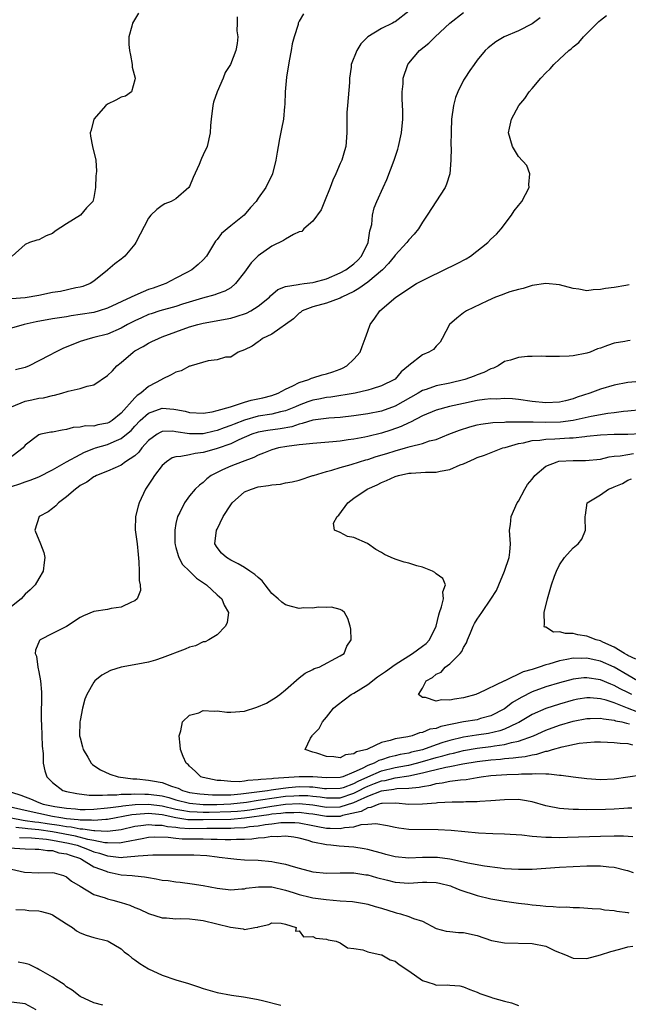
# Model space of a CAD drawing. Units: inches. Extents: x 2550000 to 2553000, y 1521000 to 1524000.
# Drawn here: x 2550222 to 2550311, y 1521662 to 1521806 of the extents above; entities that cross this region are included whole.
import ezdxf

# ---------------------------------------------------------------- set-up
doc = ezdxf.new("R2010")
doc.units = ezdxf.units.IN
doc.header["$MEASUREMENT"] = 0
doc.layers.add('LD25501521_2ft', color=102, linetype='Continuous')

msp = doc.modelspace()

# ---------------------------------------------------------------- linework, layer by layer
at = {"layer": 'LD25501521_2ft'}
for points, elevation in [([(2550298.21, 1521805.79), (2550297, 1521804.92), (2550295, 1521803.88), (2550292.92, 1521803), (2550291.71, 1521802.29), (2550290.58, 1521801.42), (2550290.14, 1521801), (2550289, 1521799.61), (2550288.54, 1521799), (2550287.9, 1521798.1), (2550287.19, 1521797), (2550287, 1521796.67), (2550286.14, 1521795), (2550285.84, 1521794.16), (2550285.53, 1521793), (2550285.26, 1521791), (2550285.18, 1521789.18), (2550285.16, 1521787.16), (2550285.19, 1521786.81), (2550285.16, 1521785), (2550285, 1521783), (2550284.5, 1521781.5), (2550284.3, 1521781), (2550281.7, 1521777), (2550281, 1521775.95), (2550280.4, 1521775), (2550279.79, 1521774.21), (2550279, 1521773.4), (2550278.73, 1521773), (2550277, 1521771.14), (2550276.92, 1521771), (2550276.06, 1521769.94), (2550275.18, 1521769), (2550273, 1521767.18), (2550271.73, 1521766.27), (2550271, 1521765.86), (2550269.22, 1521765), (2550269, 1521764.87), (2550268.82, 1521764.82), (2550267, 1521764.14), (2550265, 1521763.6), (2550263.45, 1521763), (2550263.2, 1521762.8), (2550263, 1521762.67), (2550262.16, 1521761.84), (2550259, 1521759.59), (2550257.65, 1521759), (2550257.31, 1521758.69), (2550257, 1521758.51), (2550256.15, 1521757.85), (2550255, 1521757.34), (2550254.11, 1521757), (2550253, 1521756.28), (2550252.25, 1521756.25), (2550251, 1521755.85), (2550249.73, 1521755.72), (2550247.22, 1521755), (2550247.06, 1521754.94), (2550247, 1521754.93), (2550245.75, 1521754.25), (2550245, 1521754.08), (2550244.32, 1521753.68), (2550243, 1521753.06), (2550242.92, 1521753), (2550241, 1521751.95), (2550239.88, 1521751), (2550239.32, 1521750.68), (2550239, 1521750.34), (2550237, 1521748.07), (2550235.69, 1521747), (2550235.26, 1521746.74), (2550235, 1521746.6), (2550233.62, 1521746.38), (2550233, 1521746.19), (2550231.78, 1521746.22), (2550231, 1521746.03), (2550230.01, 1521745.99), (2550229, 1521745.71), (2550228.38, 1521745.62), (2550227, 1521745.32), (2550226.71, 1521745.29), (2550225.26, 1521745), (2550225, 1521744.94), (2550223, 1521743.43), (2550222.68, 1521743), (2550220.59, 1521741.41)], 8610), ([(2550263.63, 1521806.37), (2550263, 1521805.28), (2550262.87, 1521805), (2550262.84, 1521804.84), (2550262.25, 1521803), (2550261.99, 1521802.01), (2550261.82, 1521801), (2550261.53, 1521799.53), (2550261.15, 1521797.15), (2550260.94, 1521795), (2550260.88, 1521793.12), (2550260.84, 1521792.84), (2550260.69, 1521791), (2550260.43, 1521789.57), (2550260.12, 1521788.12), (2550259.91, 1521787), (2550259.8, 1521786.2), (2550259.58, 1521785), (2550259.09, 1521783), (2550258.13, 1521781), (2550257, 1521779.45), (2550256.71, 1521779), (2550255.88, 1521778.12), (2550254.96, 1521777), (2550253, 1521775.45), (2550251.67, 1521774.33), (2550251, 1521773.43), (2550250.8, 1521773.2), (2550249.48, 1521771), (2550249, 1521770.46), (2550248.23, 1521769.77), (2550247.33, 1521769), (2550246.61, 1521768.61), (2550245, 1521767.79), (2550243.51, 1521767), (2550243, 1521766.83), (2550241.66, 1521766.34), (2550241, 1521766.12), (2550240.2, 1521765.8), (2550239, 1521765.27), (2550238.45, 1521765), (2550235, 1521763.4), (2550233.77, 1521763), (2550233, 1521762.79), (2550231, 1521762.46), (2550229.7, 1521762.3), (2550229, 1521762.15), (2550227.98, 1521762.01), (2550227, 1521761.83), (2550224.59, 1521761.41), (2550222.83, 1521761), (2550221, 1521760.5)], 8616), ([(2550221, 1521737.38), (2550222.23, 1521737.77), (2550223, 1521738.05), (2550223.72, 1521738.28), (2550225, 1521738.81), (2550227, 1521739.82), (2550229.04, 1521741), (2550231, 1521742.07), (2550231.63, 1521742.37), (2550233, 1521742.92), (2550233.24, 1521743), (2550235, 1521743.52), (2550235.96, 1521743.96), (2550237, 1521744.36), (2550237.79, 1521745), (2550238.44, 1521745.56), (2550239, 1521746.19), (2550239.77, 1521747), (2550241, 1521748.1), (2550243, 1521748.8), (2550244.67, 1521748.67), (2550245, 1521748.63), (2550246.35, 1521748.35), (2550247, 1521748.16), (2550249, 1521748.06), (2550250.27, 1521748.27), (2550251, 1521748.46), (2550252.99, 1521748.99), (2550255, 1521749.68), (2550256, 1521750), (2550257.67, 1521750.33), (2550259, 1521750.66), (2550259.93, 1521751), (2550261, 1521751.57), (2550262.07, 1521752.07), (2550263, 1521752.58), (2550264.41, 1521753), (2550264.8, 1521753.2), (2550265, 1521753.25), (2550266.33, 1521753.67), (2550267, 1521753.81), (2550267.89, 1521754.11), (2550269, 1521754.52), (2550269.34, 1521754.66), (2550269.97, 1521755), (2550271, 1521755.98), (2550271.91, 1521757), (2550272.18, 1521757.82), (2550272.65, 1521759), (2550273, 1521760.05), (2550273.34, 1521761), (2550274.05, 1521761.95), (2550274.79, 1521763), (2550277.13, 1521765), (2550280.14, 1521767), (2550281, 1521767.45), (2550281.88, 1521767.88), (2550286.09, 1521769.91), (2550287.4, 1521770.6), (2550288.01, 1521771), (2550290.54, 1521773), (2550291, 1521773.48), (2550291.8, 1521774.2), (2550292.49, 1521775), (2550293.99, 1521777), (2550294.4, 1521777.6), (2550295, 1521778.4), (2550295.5, 1521779), (2550296.59, 1521781), (2550296.55, 1521781.45), (2550296.69, 1521783), (2550296.25, 1521784.25), (2550295, 1521785.56), (2550294.13, 1521787), (2550293.58, 1521789), (2550293.7, 1521789.7), (2550294, 1521791), (2550295.07, 1521793), (2550295.97, 1521794.03), (2550296.58, 1521795), (2550297, 1521795.48), (2550298.27, 1521797), (2550299, 1521797.77), (2550299.65, 1521798.35), (2550300.19, 1521799), (2550301, 1521799.76), (2550302.39, 1521801), (2550302.73, 1521801.27), (2550303, 1521801.56), (2550303.82, 1521802.18), (2550304.52, 1521803), (2550306.52, 1521805), (2550306.77, 1521805.23), (2550307, 1521805.47), (2550307.85, 1521806.15)], 8608), ([(2550253.93, 1521805.93), (2550253.95, 1521805), (2550253.88, 1521803.88), (2550254.05, 1521803), (2550253.95, 1521802.05), (2550253.74, 1521801), (2550252.98, 1521799), (2550252.21, 1521797.79), (2550251.91, 1521797), (2550251, 1521795), (2550250.5, 1521793.5), (2550250.39, 1521793), (2550250.14, 1521791), (2550250.05, 1521790.05), (2550250, 1521789), (2550249.54, 1521787), (2550249, 1521785.77), (2550248.72, 1521785.28), (2550248.62, 1521785), (2550248.37, 1521784.37), (2550247.53, 1521782.47), (2550247, 1521781.17), (2550246.9, 1521781), (2550245, 1521779.35), (2550244.31, 1521779), (2550243.38, 1521778.62), (2550243, 1521778.4), (2550242.19, 1521777.81), (2550241.32, 1521777), (2550241, 1521776.55), (2550239.16, 1521773), (2550239, 1521772.74), (2550237.56, 1521771), (2550237.24, 1521770.76), (2550237, 1521770.56), (2550236.1, 1521769.9), (2550235.06, 1521769), (2550235, 1521768.97), (2550233, 1521767.35), (2550232.49, 1521767), (2550231.43, 1521766.57), (2550231, 1521766.46), (2550230.36, 1521766.36), (2550228.14, 1521765.86), (2550227, 1521765.68), (2550225, 1521765.28), (2550223, 1521764.94), (2550221, 1521764.77)], 8618), ([(2550221.01, 1521749), (2550223, 1521749.85), (2550223.97, 1521750.03), (2550225, 1521750.27), (2550225.66, 1521750.34), (2550227, 1521750.68), (2550227.28, 1521750.72), (2550228.35, 1521751), (2550229.28, 1521751.28), (2550231, 1521751.67), (2550232.03, 1521752.03), (2550233, 1521752.24), (2550235, 1521753.59), (2550235.72, 1521754.28), (2550236.39, 1521755), (2550237, 1521755.49), (2550238.75, 1521757), (2550239, 1521757.16), (2550240.2, 1521757.8), (2550241, 1521758.3), (2550241.48, 1521758.52), (2550242.46, 1521759), (2550243, 1521759.22), (2550245, 1521759.96), (2550247, 1521760.66), (2550248.18, 1521761), (2550249, 1521761.2), (2550253, 1521761.96), (2550253.81, 1521762.19), (2550255.31, 1521762.69), (2550255.92, 1521763), (2550257, 1521763.69), (2550258.66, 1521765), (2550258.81, 1521765.19), (2550259.86, 1521766.14), (2550261, 1521766.57), (2550262.87, 1521766.87), (2550263.07, 1521766.93), (2550263.72, 1521767), (2550265, 1521767.16), (2550265.21, 1521767.21), (2550267, 1521767.7), (2550269, 1521768.55), (2550269.8, 1521769), (2550271, 1521769.89), (2550271.58, 1521770.42), (2550272.11, 1521771), (2550273.09, 1521773), (2550273.32, 1521774.68), (2550273.43, 1521775), (2550273.6, 1521775.6), (2550273.72, 1521777), (2550273.94, 1521778.06), (2550274.33, 1521779), (2550275.24, 1521781), (2550275.8, 1521782.2), (2550276.86, 1521785), (2550277.39, 1521786.61), (2550277.51, 1521787), (2550277.96, 1521789), (2550278.13, 1521791), (2550278.15, 1521792.15), (2550278.04, 1521793.96), (2550278.05, 1521795), (2550278.17, 1521796.17), (2550278.2, 1521797), (2550278.88, 1521799), (2550279, 1521799.16), (2550280.56, 1521801), (2550281.92, 1521802.08), (2550282.85, 1521803), (2550285.02, 1521805), (2550287, 1521806.59)], 8612), ([(2550239.54, 1521806.46), (2550238.67, 1521805), (2550238.58, 1521804.58), (2550238.14, 1521803), (2550238.11, 1521801.89), (2550238.21, 1521801), (2550238.36, 1521800.36), (2550238.61, 1521799), (2550238.59, 1521798.59), (2550239.03, 1521797), (2550239, 1521796.73), (2550238.52, 1521795), (2550237.64, 1521794.36), (2550237, 1521794.21), (2550236.22, 1521793.78), (2550235, 1521793.2), (2550234.75, 1521793), (2550233.02, 1521791), (2550232.62, 1521789.38), (2550232.46, 1521789), (2550232.52, 1521788.52), (2550232.8, 1521787), (2550233.29, 1521785), (2550233.38, 1521783.39), (2550233.35, 1521783), (2550233.29, 1521782.71), (2550233.24, 1521781), (2550233, 1521779.55), (2550232.86, 1521779), (2550231.94, 1521778.06), (2550231.06, 1521777), (2550229, 1521775.73), (2550227.37, 1521774.63), (2550227, 1521774.32), (2550226.05, 1521773.95), (2550225, 1521773.37), (2550224.67, 1521773.33), (2550223.64, 1521773), (2550223, 1521772.7), (2550221.08, 1521771)], 8620), ([(2550279, 1521806.78), (2550277, 1521805.2), (2550276.85, 1521805.15), (2550276.6, 1521805), (2550275, 1521804.21), (2550273, 1521803.02), (2550272.01, 1521801.99), (2550271.41, 1521801), (2550270.61, 1521799), (2550270.59, 1521798.59), (2550270.35, 1521797), (2550270.35, 1521796.35), (2550270.04, 1521793), (2550269.98, 1521791.98), (2550269.95, 1521791), (2550269.98, 1521789), (2550269.82, 1521787), (2550269.62, 1521786.38), (2550269.22, 1521785), (2550269, 1521784.53), (2550268.35, 1521783), (2550267.92, 1521782.08), (2550267.52, 1521781), (2550266.69, 1521779), (2550266.22, 1521777.78), (2550265, 1521776.13), (2550263.67, 1521775), (2550263.38, 1521774.62), (2550263, 1521774.54), (2550262.15, 1521774.15), (2550261, 1521773.49), (2550260.7, 1521773.3), (2550259, 1521772.44), (2550257, 1521771.03), (2550255.99, 1521770.01), (2550255, 1521768.65), (2550253.71, 1521767), (2550253, 1521766.4), (2550252.13, 1521765.87), (2550251, 1521765.48), (2550250.66, 1521765.34), (2550248.86, 1521764.86), (2550245.97, 1521763.97), (2550245, 1521763.65), (2550242.66, 1521763), (2550241.4, 1521762.6), (2550241, 1521762.46), (2550239.98, 1521762.02), (2550239, 1521761.56), (2550237.94, 1521761), (2550237, 1521760.47), (2550235, 1521759.61), (2550233, 1521759.11), (2550232.47, 1521759), (2550231, 1521758.55), (2550228.48, 1521757.52), (2550227.42, 1521757), (2550226.48, 1521756.48), (2550223.59, 1521755), (2550223, 1521754.75), (2550221.58, 1521754.42)], 8614), ([(2550311.2, 1521766.8), (2550310.7, 1521766.7), (2550309, 1521766.42), (2550307.72, 1521766.28), (2550307, 1521766.11), (2550305.92, 1521766.08), (2550305, 1521765.96), (2550303.84, 1521766.16), (2550303, 1521766.29), (2550301, 1521766.81), (2550299, 1521767.02), (2550297, 1521766.71), (2550295.71, 1521766.29), (2550295, 1521766.14), (2550293.78, 1521765.78), (2550293, 1521765.51), (2550292.65, 1521765.35), (2550291.67, 1521765), (2550290.48, 1521764.48), (2550287.44, 1521763), (2550287, 1521762.73), (2550286.04, 1521761.97), (2550284.95, 1521761), (2550283.89, 1521759), (2550283.57, 1521758.43), (2550283, 1521757.87), (2550282.61, 1521757.39), (2550281.93, 1521757), (2550281, 1521756.62), (2550279, 1521755.04), (2550278.97, 1521755), (2550277.88, 1521754.12), (2550277, 1521753.06), (2550276.94, 1521753), (2550275, 1521752.05), (2550273.65, 1521751.65), (2550273, 1521751.44), (2550271.15, 1521751), (2550267.6, 1521750.4), (2550267, 1521750.35), (2550265.88, 1521750.12), (2550265, 1521749.98), (2550264.26, 1521749.74), (2550263, 1521749.26), (2550262.45, 1521749), (2550261, 1521748.4), (2550260.26, 1521748.26), (2550259, 1521747.94), (2550257, 1521747.64), (2550255, 1521747.07), (2550253.51, 1521746.49), (2550253, 1521746.27), (2550252.06, 1521745.94), (2550251, 1521745.53), (2550250.56, 1521745.44), (2550249, 1521745.07), (2550247, 1521745.07), (2550245, 1521745.38), (2550244.57, 1521745.43), (2550243, 1521745.4), (2550242.72, 1521745.28), (2550242.24, 1521745), (2550241, 1521744.08), (2550240.04, 1521743), (2550239.59, 1521742.41), (2550239, 1521741.86), (2550237.65, 1521741), (2550237, 1521740.49), (2550236.11, 1521740.11), (2550235, 1521739.6), (2550233.39, 1521739), (2550233.15, 1521738.85), (2550233, 1521738.8), (2550232, 1521738), (2550231, 1521737.51), (2550230.73, 1521737.27), (2550230.32, 1521737), (2550229, 1521735.86), (2550227.85, 1521735), (2550227.46, 1521734.54), (2550227, 1521734.16), (2550226.33, 1521733.67), (2550225.05, 1521733), (2550224.38, 1521731), (2550225.24, 1521729), (2550225.73, 1521727.73), (2550225.85, 1521727), (2550225.74, 1521726.26), (2550225.62, 1521725), (2550225, 1521723.97), (2550224.45, 1521723), (2550223.73, 1521722.27), (2550223, 1521721.64), (2550222.41, 1521721), (2550221, 1521719.88)], 8606), ([(2550311.32, 1521758.68), (2550311, 1521758.64), (2550310.55, 1521758.55), (2550309, 1521758.28), (2550308.02, 1521757.98), (2550307, 1521757.58), (2550306.55, 1521757.45), (2550305.47, 1521757), (2550305, 1521756.84), (2550303, 1521756.46), (2550302.41, 1521756.41), (2550301, 1521756.35), (2550300.37, 1521756.37), (2550299, 1521756.36), (2550298.4, 1521756.4), (2550297, 1521756.37), (2550296.33, 1521756.33), (2550295, 1521756.22), (2550293.84, 1521755.84), (2550293, 1521755.6), (2550292.06, 1521755), (2550291.35, 1521754.65), (2550291, 1521754.54), (2550289.98, 1521754.02), (2550289, 1521753.68), (2550288.53, 1521753.47), (2550287.21, 1521753), (2550285, 1521752.46), (2550283, 1521752.05), (2550281.53, 1521751.53), (2550281, 1521751.37), (2550280.38, 1521751), (2550277, 1521749.12), (2550275, 1521748.39), (2550273, 1521747.97), (2550271, 1521747.69), (2550269, 1521747.46), (2550267.33, 1521747.33), (2550265, 1521747.07), (2550263.44, 1521746.56), (2550263, 1521746.49), (2550261.91, 1521746.09), (2550260.21, 1521745.79), (2550258.44, 1521745.56), (2550257, 1521745.31), (2550256.07, 1521745), (2550254.18, 1521744.18), (2550253, 1521743.61), (2550251, 1521742.91), (2550249.51, 1521742.49), (2550249, 1521742.33), (2550247.8, 1521742.2), (2550247, 1521742.01), (2550245.74, 1521741.74), (2550245, 1521741.72), (2550244.45, 1521741.55), (2550243.63, 1521741), (2550243, 1521740.45), (2550241.89, 1521739), (2550241.55, 1521738.45), (2550240.56, 1521737), (2550239.62, 1521735), (2550239.51, 1521734.49), (2550239.11, 1521733), (2550239.06, 1521731.06), (2550239.34, 1521729), (2550239.47, 1521727.47), (2550239.6, 1521726.4), (2550239.65, 1521725), (2550239.65, 1521723.65), (2550239.8, 1521723), (2550239.82, 1521722.18), (2550239.35, 1521721), (2550239, 1521720.67), (2550238.49, 1521720.49), (2550237, 1521719.74), (2550235.55, 1521719.55), (2550235, 1521719.44), (2550233, 1521719.13), (2550231.49, 1521718.51), (2550231, 1521718.24), (2550229, 1521716.92), (2550227, 1521715.92), (2550225.2, 1521715), (2550225.09, 1521714.91), (2550224.51, 1521713.49), (2550224.46, 1521713), (2550224.62, 1521712.62), (2550224.85, 1521711), (2550225, 1521710.34), (2550225.23, 1521709), (2550225.35, 1521707.35), (2550225.33, 1521703.33), (2550225.39, 1521702.61), (2550225.45, 1521699.45), (2550225.59, 1521698.41), (2550225.59, 1521697), (2550225.87, 1521695.87), (2550226.13, 1521695), (2550227, 1521694.17), (2550228.5, 1521693), (2550229, 1521692.86), (2550230.54, 1521692.54), (2550232.33, 1521692.33), (2550233, 1521692.34), (2550234.3, 1521692.3), (2550235, 1521692.38), (2550236.38, 1521692.38), (2550237, 1521692.46), (2550238.46, 1521692.46), (2550239, 1521692.52), (2550240.47, 1521692.47), (2550241, 1521692.48), (2550243, 1521692.22), (2550243.98, 1521691.98), (2550245, 1521691.66), (2550247, 1521691.13), (2550249, 1521690.98), (2550250.97, 1521690.97), (2550253.04, 1521691.04), (2550255.3, 1521691.3), (2550257, 1521691.6), (2550257.68, 1521691.68), (2550259, 1521691.9), (2550261, 1521692.15), (2550262.24, 1521692.24), (2550263, 1521692.28), (2550264.25, 1521692.25), (2550265, 1521692.18), (2550266.06, 1521692.06), (2550267, 1521691.92), (2550269, 1521691.95), (2550271, 1521692.61), (2550271.77, 1521693), (2550272.57, 1521693.43), (2550273, 1521693.64), (2550274, 1521694), (2550275, 1521694.41), (2550275.53, 1521694.47), (2550277, 1521694.84), (2550279, 1521695.14), (2550281, 1521695.56), (2550281.79, 1521695.79), (2550284.4, 1521696.4), (2550285, 1521696.5), (2550286.87, 1521696.87), (2550289, 1521697.24), (2550291, 1521697.49), (2550292.41, 1521697.59), (2550293, 1521697.66), (2550294.25, 1521697.75), (2550295, 1521697.88), (2550296.02, 1521697.98), (2550297, 1521698.23), (2550297.69, 1521698.31), (2550299, 1521698.73), (2550299.25, 1521698.76), (2550300, 1521699), (2550301.39, 1521699.39), (2550303.9, 1521699.9), (2550305, 1521700.02), (2550306.1, 1521700.1), (2550307, 1521700.11), (2550308.04, 1521700.04), (2550309, 1521700.03), (2550309.89, 1521699.89), (2550311, 1521699.85), (2550311.67, 1521699.67)], 8604), ([(2550312.72, 1521752.72), (2550311, 1521752.58), (2550309, 1521752.19), (2550307, 1521751.58), (2550305.46, 1521751), (2550303.59, 1521750.41), (2550303, 1521750.19), (2550301.9, 1521749.9), (2550301, 1521749.68), (2550299, 1521749.58), (2550297, 1521749.8), (2550295, 1521750.08), (2550294.17, 1521750.17), (2550293, 1521750.22), (2550291.86, 1521750.14), (2550291, 1521750.15), (2550290.06, 1521750.06), (2550289, 1521749.91), (2550287, 1521749.51), (2550284.95, 1521749.05), (2550283, 1521748.52), (2550281, 1521747.7), (2550279.24, 1521746.76), (2550279, 1521746.67), (2550277.88, 1521746.12), (2550276.4, 1521745.6), (2550275, 1521745.16), (2550273, 1521744.68), (2550272.59, 1521744.59), (2550271, 1521744.31), (2550270.17, 1521744.17), (2550269, 1521744.01), (2550267.89, 1521743.89), (2550265, 1521743.67), (2550263.53, 1521743.53), (2550263, 1521743.44), (2550261.21, 1521743.21), (2550259.98, 1521743), (2550259, 1521742.75), (2550257.77, 1521742.23), (2550257, 1521741.94), (2550256.4, 1521741.6), (2550254.68, 1521741), (2550253, 1521740.36), (2550251.79, 1521739.79), (2550251, 1521739.43), (2550250.14, 1521739), (2550249.51, 1521738.49), (2550249, 1521737.96), (2550248.44, 1521737.56), (2550247.82, 1521737), (2550247, 1521736), (2550246.26, 1521735), (2550245.58, 1521733.58), (2550245.24, 1521733), (2550245, 1521731.97), (2550244.82, 1521731), (2550244.84, 1521729.16), (2550244.88, 1521728.88), (2550245, 1521728.48), (2550245.31, 1521727.31), (2550245.44, 1521727), (2550245.98, 1521725.98), (2550246.98, 1521725), (2550247.98, 1521723.98), (2550249.45, 1521723), (2550251, 1521721.57), (2550251.72, 1521721), (2550252.04, 1521720.04), (2550252.66, 1521719), (2550252.49, 1521717.51), (2550252.23, 1521717), (2550251, 1521715.72), (2550249.82, 1521715), (2550249.28, 1521714.72), (2550249, 1521714.7), (2550247.87, 1521714.13), (2550247, 1521713.93), (2550246.36, 1521713.64), (2550243, 1521712.35), (2550242.04, 1521712.04), (2550241, 1521711.75), (2550239.42, 1521711.42), (2550237, 1521711), (2550235.47, 1521710.53), (2550234.17, 1521709.83), (2550233.16, 1521709), (2550233, 1521708.81), (2550231.98, 1521707), (2550231.69, 1521706.31), (2550231.35, 1521705), (2550231, 1521703.2), (2550230.97, 1521703), (2550230.94, 1521701), (2550231, 1521700.71), (2550231.36, 1521699.36), (2550231.45, 1521699), (2550232.12, 1521697.88), (2550232.63, 1521697), (2550232.8, 1521696.8), (2550233, 1521696.65), (2550234, 1521696), (2550235.37, 1521695.37), (2550236.57, 1521695), (2550238.72, 1521694.72), (2550239.29, 1521694.71), (2550241, 1521694.52), (2550241.6, 1521694.4), (2550243, 1521694.17), (2550244.36, 1521693.64), (2550245, 1521693.45), (2550245.33, 1521693.33), (2550245.98, 1521693), (2550247, 1521692.73), (2550248.49, 1521692.49), (2550250.36, 1521692.36), (2550252.36, 1521692.36), (2550253, 1521692.38), (2550254.5, 1521692.5), (2550258.35, 1521693), (2550258.9, 1521693.1), (2550260.64, 1521693.36), (2550261.42, 1521693.42), (2550263, 1521693.57), (2550264.48, 1521693.52), (2550265, 1521693.52), (2550266.7, 1521693.3), (2550267, 1521693.27), (2550269, 1521693.32), (2550269.46, 1521693.46), (2550271, 1521694.03), (2550271.63, 1521694.37), (2550273, 1521695.02), (2550275, 1521695.87), (2550277, 1521696.34), (2550278.66, 1521696.66), (2550279, 1521696.71), (2550280.12, 1521697), (2550281, 1521697.24), (2550283, 1521697.84), (2550283.95, 1521698.05), (2550285, 1521698.37), (2550285.53, 1521698.47), (2550287, 1521698.84), (2550289, 1521699.2), (2550291, 1521699.44), (2550291.54, 1521699.54), (2550293, 1521699.72), (2550294, 1521700), (2550295, 1521700.19), (2550297.21, 1521701), (2550299, 1521701.81), (2550301, 1521702.52), (2550303, 1521703.1), (2550305, 1521703.51), (2550305.51, 1521703.51), (2550307, 1521703.57), (2550307.45, 1521703.45), (2550309, 1521703.25), (2550309.18, 1521703.18), (2550310.11, 1521703), (2550310.81, 1521702.81), (2550311.25, 1521702.75)], 8602), ([(2550312.45, 1521704.45), (2550310.96, 1521705.04), (2550309, 1521705.78), (2550307.82, 1521706.18), (2550307, 1521706.4), (2550305.48, 1521706.52), (2550305, 1521706.53), (2550303.68, 1521706.32), (2550303, 1521706.19), (2550301, 1521705.62), (2550299, 1521704.98), (2550297, 1521704.1), (2550295.07, 1521702.93), (2550294.82, 1521702.82), (2550293, 1521701.95), (2550292.31, 1521701.69), (2550290.66, 1521701.34), (2550288.9, 1521701.1), (2550287, 1521700.81), (2550285, 1521700.32), (2550283.99, 1521699.99), (2550283, 1521699.69), (2550281, 1521698.95), (2550279.42, 1521698.58), (2550279, 1521698.46), (2550277.76, 1521698.24), (2550277, 1521698.05), (2550276.13, 1521697.87), (2550275, 1521697.49), (2550274.62, 1521697.38), (2550273.97, 1521697), (2550273, 1521696.64), (2550272.2, 1521696.2), (2550271, 1521695.66), (2550269.38, 1521695), (2550269, 1521694.88), (2550267, 1521694.85), (2550265, 1521695.01), (2550263, 1521695.01), (2550259.26, 1521694.74), (2550259, 1521694.7), (2550257.39, 1521694.61), (2550257, 1521694.54), (2550255.52, 1521694.48), (2550255, 1521694.38), (2550254.29, 1521694.29), (2550253, 1521694.3), (2550251.54, 1521694.46), (2550251, 1521694.46), (2550249, 1521694.88), (2550248.64, 1521695), (2550247.82, 1521695.82), (2550247, 1521696.55), (2550246.78, 1521696.78), (2550246.48, 1521697), (2550246.05, 1521697.95), (2550245.67, 1521699), (2550245.64, 1521699.64), (2550245.47, 1521701), (2550245.7, 1521701.7), (2550245.94, 1521703), (2550247, 1521703.98), (2550248.35, 1521704.35), (2550249, 1521704.7), (2550250.58, 1521704.58), (2550251, 1521704.63), (2550252.45, 1521704.45), (2550253, 1521704.42), (2550255, 1521704.6), (2550256.83, 1521705.17), (2550258.23, 1521705.77), (2550259, 1521706.24), (2550259.49, 1521706.51), (2550260.17, 1521707), (2550261, 1521707.7), (2550263, 1521709.46), (2550263.85, 1521710.15), (2550265, 1521710.66), (2550265.21, 1521710.79), (2550265.91, 1521711), (2550269, 1521712.64), (2550269.58, 1521713), (2550269.94, 1521714.06), (2550270.58, 1521715), (2550270.53, 1521716.53), (2550270.46, 1521717), (2550270.1, 1521718.1), (2550269.63, 1521719), (2550269.27, 1521719.27), (2550269, 1521719.4), (2550267.74, 1521719.74), (2550267, 1521719.73), (2550265.78, 1521719.78), (2550265, 1521719.64), (2550263.66, 1521719.66), (2550263, 1521719.58), (2550261.88, 1521719.88), (2550261, 1521720.08), (2550260.48, 1521720.48), (2550259.91, 1521721), (2550259, 1521721.78), (2550258.02, 1521723), (2550257.59, 1521723.59), (2550257, 1521724.08), (2550256.54, 1521724.54), (2550255.81, 1521725), (2550255, 1521725.56), (2550254.1, 1521726.1), (2550253, 1521726.64), (2550252.37, 1521727), (2550251.65, 1521727.65), (2550251, 1521728.49), (2550250.67, 1521729), (2550250.92, 1521731), (2550251, 1521731.13), (2550251.92, 1521733), (2550253, 1521734.69), (2550253.22, 1521735), (2550255, 1521736.59), (2550256.03, 1521737), (2550257, 1521737.31), (2550258.5, 1521737.5), (2550259, 1521737.64), (2550260.28, 1521737.72), (2550261, 1521737.92), (2550261.96, 1521738.04), (2550263, 1521738.31), (2550265, 1521738.96), (2550265.09, 1521739), (2550267, 1521739.59), (2550267.76, 1521739.76), (2550269, 1521740.16), (2550270.59, 1521740.59), (2550271.82, 1521741), (2550272.73, 1521741.27), (2550273, 1521741.33), (2550274.26, 1521741.74), (2550275.81, 1521742.19), (2550277, 1521742.57), (2550278.53, 1521743), (2550279.22, 1521743.22), (2550281, 1521743.66), (2550282.03, 1521744.03), (2550283, 1521744.26), (2550284.83, 1521745), (2550286.4, 1521745.6), (2550287.91, 1521746.09), (2550289, 1521746.37), (2550289.52, 1521746.48), (2550291.28, 1521746.72), (2550293, 1521746.78), (2550293.19, 1521746.81), (2550295, 1521746.82), (2550295.16, 1521746.84), (2550297.16, 1521746.84), (2550299, 1521746.79), (2550301.17, 1521746.83), (2550303, 1521747.06), (2550305.65, 1521747.65), (2550308.09, 1521748.09), (2550309, 1521748.18), (2550310.37, 1521748.37), (2550311, 1521748.42), (2550313, 1521748.63)], 8600), ([(2550311.59, 1521707), (2550311, 1521707.31), (2550309.86, 1521707.86), (2550309, 1521708.35), (2550308.52, 1521708.52), (2550307, 1521709.17), (2550305, 1521709.46), (2550304.56, 1521709.44), (2550303, 1521709.26), (2550301, 1521708.74), (2550299, 1521708.11), (2550297, 1521707.4), (2550295.4, 1521706.6), (2550294.17, 1521705.83), (2550293, 1521704.93), (2550291, 1521703.89), (2550289.49, 1521703.49), (2550289, 1521703.34), (2550287, 1521703), (2550283.66, 1521702.34), (2550283, 1521702.07), (2550282.07, 1521701.93), (2550281, 1521701.45), (2550280.59, 1521701.41), (2550279.49, 1521701), (2550278.85, 1521700.85), (2550277, 1521700.53), (2550276.28, 1521700.28), (2550275, 1521700), (2550273.08, 1521699.08), (2550272.88, 1521699), (2550271.36, 1521698.64), (2550271, 1521698.33), (2550269.77, 1521698.23), (2550269, 1521697.75), (2550268.08, 1521697.92), (2550267, 1521697.94), (2550265.57, 1521698.43), (2550265, 1521698.58), (2550263.89, 1521699), (2550264.64, 1521700.64), (2550264.87, 1521701), (2550264.94, 1521701.06), (2550265.93, 1521702.07), (2550266.39, 1521703), (2550267, 1521703.71), (2550267.99, 1521705), (2550268.52, 1521705.48), (2550270.57, 1521707), (2550271, 1521707.22), (2550273, 1521708.46), (2550274.43, 1521709.57), (2550275.62, 1521710.38), (2550277, 1521711.38), (2550279.54, 1521713), (2550281, 1521714.05), (2550281.53, 1521714.47), (2550282.01, 1521715), (2550283.02, 1521717), (2550283.38, 1521718.62), (2550283.49, 1521719), (2550283.8, 1521719.8), (2550284.06, 1521721), (2550283.99, 1521722.01), (2550284.37, 1521723), (2550283.96, 1521723.96), (2550283, 1521724.62), (2550282.82, 1521724.82), (2550282.47, 1521725), (2550281, 1521725.59), (2550280.19, 1521725.81), (2550279, 1521726.2), (2550278.34, 1521726.34), (2550277, 1521726.76), (2550276.42, 1521727), (2550275.46, 1521727.46), (2550275, 1521727.76), (2550274.2, 1521728.2), (2550272.95, 1521729.05), (2550271, 1521729.92), (2550270.06, 1521730.06), (2550269, 1521730.65), (2550268.17, 1521731), (2550268.03, 1521732.03), (2550268.54, 1521733), (2550268.81, 1521733.19), (2550270.12, 1521735), (2550271, 1521735.65), (2550272.92, 1521737), (2550274.37, 1521737.63), (2550275, 1521737.96), (2550275.76, 1521738.24), (2550277, 1521738.85), (2550277.5, 1521739), (2550279, 1521739.31), (2550279.34, 1521739.34), (2550281.45, 1521739.45), (2550283, 1521739.45), (2550283.6, 1521739.6), (2550285, 1521739.84), (2550286.52, 1521740.52), (2550287, 1521740.7), (2550288.59, 1521741.41), (2550289, 1521741.61), (2550290.04, 1521741.96), (2550292.73, 1521743), (2550293.09, 1521743.09), (2550295, 1521743.64), (2550295.76, 1521743.76), (2550297, 1521744.09), (2550298.16, 1521744.16), (2550299, 1521744.3), (2550300.32, 1521744.32), (2550302.47, 1521744.47), (2550303, 1521744.48), (2550304.69, 1521744.69), (2550305, 1521744.71), (2550307, 1521744.91), (2550309, 1521745), (2550310.97, 1521745.03), (2550312.87, 1521745.13)], 8598), ([(2550312.38, 1521709), (2550311, 1521709.83), (2550309, 1521710.99), (2550307, 1521711.9), (2550306.07, 1521712.07), (2550305, 1521712.32), (2550304.29, 1521712.29), (2550303, 1521712.3), (2550302.1, 1521712.1), (2550301, 1521711.93), (2550299.44, 1521711.44), (2550299, 1521711.33), (2550298.04, 1521711), (2550297, 1521710.67), (2550295.7, 1521710.3), (2550293.03, 1521709.03), (2550292.98, 1521709.02), (2550289.14, 1521707.14), (2550289, 1521707.1), (2550288.77, 1521707), (2550287, 1521706.54), (2550285.66, 1521706.34), (2550285, 1521706.17), (2550283.78, 1521706.22), (2550283, 1521706.06), (2550281.44, 1521706.56), (2550281, 1521706.56), (2550280.4, 1521707), (2550281, 1521707.92), (2550281.55, 1521709), (2550282.48, 1521709.52), (2550283, 1521709.99), (2550283.72, 1521710.28), (2550284.3, 1521711), (2550285, 1521711.5), (2550286.52, 1521713), (2550286.73, 1521713.27), (2550287, 1521713.88), (2550287.43, 1521714.57), (2550287.57, 1521715), (2550288.01, 1521716.01), (2550288.42, 1521717), (2550288.61, 1521717.39), (2550289, 1521718.01), (2550289.65, 1521719), (2550291, 1521720.93), (2550291.79, 1521722.21), (2550292.15, 1521723), (2550292.99, 1521725), (2550293.64, 1521727), (2550293.78, 1521727.78), (2550293.87, 1521729), (2550293.74, 1521730.27), (2550293.73, 1521731), (2550293.84, 1521731.84), (2550293.94, 1521733), (2550294.83, 1521735), (2550295, 1521735.25), (2550295.94, 1521737), (2550296.35, 1521737.65), (2550297, 1521738.45), (2550297.39, 1521739), (2550299, 1521740.35), (2550300.68, 1521741), (2550300.93, 1521741.07), (2550303, 1521741.19), (2550304.83, 1521741.17), (2550307, 1521741.39), (2550308.28, 1521741.72), (2550309, 1521741.8), (2550309.85, 1521741.85), (2550311, 1521742.05), (2550311.83, 1521742.17)], 8596), ([(2550312.15, 1521712.15), (2550311, 1521712.71), (2550310.82, 1521712.82), (2550310.48, 1521713), (2550309, 1521713.93), (2550307.33, 1521714.67), (2550307, 1521714.83), (2550306.37, 1521715), (2550305, 1521715.53), (2550303.7, 1521715.7), (2550303, 1521715.91), (2550301.9, 1521715.9), (2550301, 1521716.18), (2550300.11, 1521716.11), (2550299, 1521716.82), (2550298.83, 1521716.83), (2550298.76, 1521717), (2550298.83, 1521717.17), (2550298.75, 1521719), (2550299.24, 1521721), (2550299.67, 1521722.33), (2550299.85, 1521723), (2550300.3, 1521724.3), (2550300.56, 1521725), (2550301, 1521725.94), (2550301.76, 1521727), (2550303, 1521728.43), (2550303.74, 1521729), (2550304.29, 1521729.71), (2550304.83, 1521731), (2550304.75, 1521732.75), (2550304.78, 1521733), (2550304.79, 1521733.21), (2550305.04, 1521735), (2550307, 1521736.16), (2550308.17, 1521737), (2550308.78, 1521737.22), (2550309, 1521737.33), (2550310.19, 1521737.81), (2550311, 1521738.3), (2550311.5, 1521738.5)], 8594), ([(2550221, 1521692.74), (2550222.34, 1521692.34), (2550223, 1521692.07), (2550223.78, 1521691.78), (2550225, 1521691.25), (2550225.63, 1521691), (2550227.34, 1521690.66), (2550229, 1521690.41), (2550230.33, 1521690.33), (2550231, 1521690.24), (2550231.77, 1521690.23), (2550233, 1521690.26), (2550235, 1521690.45), (2550235.46, 1521690.54), (2550237, 1521690.73), (2550237.23, 1521690.77), (2550239.04, 1521690.96), (2550241, 1521691.01), (2550243, 1521690.75), (2550245, 1521690.26), (2550245.86, 1521690.14), (2550247, 1521689.92), (2550248.09, 1521689.91), (2550249, 1521689.86), (2550249.86, 1521689.86), (2550253, 1521689.92), (2550254, 1521690), (2550255, 1521690.1), (2550255.8, 1521690.2), (2550259, 1521690.72), (2550261, 1521690.99), (2550263, 1521691.09), (2550265, 1521690.91), (2550267, 1521690.59), (2550269, 1521690.62), (2550271, 1521691.25), (2550271.51, 1521691.51), (2550273, 1521692.17), (2550275, 1521692.97), (2550276.81, 1521693.19), (2550277, 1521693.24), (2550277.28, 1521693.28), (2550279, 1521693.34), (2550280.53, 1521693.47), (2550281, 1521693.59), (2550282.23, 1521693.77), (2550283, 1521694), (2550283.9, 1521694.1), (2550285, 1521694.35), (2550286.57, 1521694.57), (2550287.37, 1521694.63), (2550289, 1521694.91), (2550289.57, 1521695), (2550291, 1521695.17), (2550293.34, 1521695.34), (2550295, 1521695.39), (2550295.44, 1521695.44), (2550297, 1521695.44), (2550297.5, 1521695.5), (2550299, 1521695.41), (2550299.45, 1521695.45), (2550301, 1521695.25), (2550301.26, 1521695.26), (2550303, 1521694.98), (2550305, 1521694.74), (2550307, 1521694.61), (2550309, 1521694.7), (2550311, 1521695.01), (2550313, 1521695.27)], 8606), ([(2550311.57, 1521690.43), (2550311, 1521690.4), (2550310.39, 1521690.39), (2550309, 1521690.29), (2550307.75, 1521690.25), (2550305, 1521690.2), (2550303.77, 1521690.23), (2550303, 1521690.21), (2550301.66, 1521690.34), (2550301, 1521690.35), (2550299.27, 1521690.73), (2550299, 1521690.77), (2550297, 1521691.35), (2550295.6, 1521691.6), (2550295, 1521691.67), (2550293, 1521691.66), (2550291, 1521691.49), (2550289.4, 1521691.4), (2550289, 1521691.35), (2550287.35, 1521691.35), (2550287, 1521691.32), (2550285.32, 1521691.32), (2550283.2, 1521691.2), (2550283, 1521691.17), (2550281, 1521691.01), (2550279, 1521690.98), (2550277.13, 1521691.13), (2550275.12, 1521691.12), (2550275, 1521691.1), (2550274.62, 1521691), (2550273.48, 1521690.52), (2550273, 1521690.49), (2550272.07, 1521689.93), (2550269.33, 1521689.33), (2550269, 1521689.22), (2550267, 1521689.22), (2550265, 1521689.55), (2550264.39, 1521689.61), (2550263, 1521689.8), (2550262.24, 1521689.76), (2550261, 1521689.76), (2550260.34, 1521689.66), (2550259, 1521689.53), (2550258.55, 1521689.45), (2550255, 1521688.96), (2550253, 1521688.77), (2550249, 1521688.72), (2550247, 1521688.72), (2550246.73, 1521688.73), (2550244.99, 1521688.99), (2550243, 1521689.43), (2550242.51, 1521689.49), (2550241, 1521689.63), (2550240.39, 1521689.61), (2550238.57, 1521689.43), (2550235, 1521688.75), (2550234.76, 1521688.76), (2550233, 1521688.61), (2550232.66, 1521688.66), (2550231, 1521688.68), (2550230.73, 1521688.73), (2550229, 1521688.88), (2550228.18, 1521689), (2550227, 1521689.22), (2550223, 1521690.06), (2550218.92, 1521691)], 8608), ([(2550220.93, 1521689), (2550222.67, 1521688.67), (2550223, 1521688.64), (2550224.41, 1521688.41), (2550225, 1521688.36), (2550226.18, 1521688.18), (2550227.94, 1521687.94), (2550229, 1521687.74), (2550229.68, 1521687.68), (2550231, 1521687.42), (2550231.41, 1521687.41), (2550233, 1521687.16), (2550233.17, 1521687.17), (2550235, 1521687.07), (2550237, 1521687.33), (2550239, 1521687.78), (2550239.88, 1521687.88), (2550241, 1521688.06), (2550241.96, 1521687.96), (2550243, 1521687.95), (2550243.76, 1521687.76), (2550245, 1521687.63), (2550245.55, 1521687.55), (2550247, 1521687.47), (2550249.49, 1521687.49), (2550253, 1521687.49), (2550253.54, 1521687.54), (2550255, 1521687.61), (2550255.73, 1521687.73), (2550257, 1521687.86), (2550258.04, 1521688.04), (2550259, 1521688.14), (2550260.31, 1521688.31), (2550261, 1521688.34), (2550262.34, 1521688.34), (2550263, 1521688.29), (2550265, 1521687.91), (2550265.74, 1521687.74), (2550267, 1521687.52), (2550267.52, 1521687.52), (2550269, 1521687.46), (2550269.61, 1521687.61), (2550271, 1521687.72), (2550272.03, 1521688.03), (2550273, 1521688.07), (2550274.18, 1521688.18), (2550275.89, 1521687.89), (2550277, 1521687.64), (2550277.56, 1521687.56), (2550279, 1521687.38), (2550283.31, 1521687.31), (2550285.19, 1521687.19), (2550289.16, 1521686.84), (2550291.27, 1521686.73), (2550293, 1521686.66), (2550295.49, 1521686.51), (2550297, 1521686.33), (2550297.69, 1521686.31), (2550299, 1521686.17), (2550299.82, 1521686.18), (2550301, 1521686.14), (2550302.17, 1521686.17), (2550307, 1521686.35), (2550309, 1521686.37), (2550310.37, 1521686.37), (2550311.7, 1521686.3)], 8610), ([(2550311.83, 1521681), (2550311, 1521681.25), (2550310.7, 1521681.3), (2550309, 1521681.75), (2550308.21, 1521681.79), (2550307, 1521681.95), (2550306.06, 1521681.94), (2550305, 1521681.95), (2550303, 1521681.88), (2550301, 1521681.77), (2550297, 1521681.48), (2550295, 1521681.46), (2550293, 1521681.59), (2550292.34, 1521681.66), (2550290.05, 1521681.95), (2550287.62, 1521682.38), (2550287, 1521682.54), (2550285, 1521682.97), (2550283.21, 1521683.21), (2550283, 1521683.23), (2550281, 1521683.22), (2550279, 1521683.14), (2550277, 1521683.33), (2550275.67, 1521683.67), (2550275, 1521683.83), (2550274.1, 1521684.1), (2550273, 1521684.38), (2550272.48, 1521684.48), (2550271, 1521684.71), (2550268.86, 1521684.86), (2550267.63, 1521685), (2550267, 1521685.05), (2550265, 1521685.46), (2550264.32, 1521685.68), (2550263, 1521686.04), (2550262.2, 1521686.2), (2550261, 1521686.35), (2550259.76, 1521686.24), (2550259, 1521686.28), (2550257.91, 1521686.09), (2550257, 1521686.06), (2550256.09, 1521685.91), (2550255, 1521685.86), (2550253.85, 1521685.85), (2550253, 1521685.79), (2550252.21, 1521685.79), (2550251, 1521685.84), (2550250.15, 1521685.85), (2550249, 1521685.9), (2550248.11, 1521685.89), (2550245.92, 1521685.92), (2550245, 1521685.99), (2550243.85, 1521686.15), (2550241.83, 1521686.17), (2550241, 1521686.12), (2550240.07, 1521685.93), (2550237.47, 1521685.47), (2550237, 1521685.35), (2550236.69, 1521685.31), (2550235, 1521685.34), (2550234.64, 1521685.36), (2550233, 1521685.71), (2550232.16, 1521685.84), (2550230.33, 1521686.33), (2550227, 1521686.99), (2550225, 1521687.25), (2550223.39, 1521687.39), (2550223, 1521687.45), (2550221.6, 1521687.6)], 8612), ([(2550222.16, 1521686.16), (2550223.89, 1521686.11), (2550226.1, 1521685.9), (2550227, 1521685.77), (2550229.33, 1521685.33), (2550230.58, 1521685), (2550232.34, 1521684.34), (2550233, 1521684.07), (2550233.84, 1521683.84), (2550235, 1521683.44), (2550235.43, 1521683.43), (2550237, 1521683.24), (2550237.29, 1521683.29), (2550239, 1521683.4), (2550239.48, 1521683.48), (2550241.62, 1521683.62), (2550247, 1521683.62), (2550247.6, 1521683.6), (2550249.5, 1521683.5), (2550251, 1521683.31), (2550251.29, 1521683.29), (2550253, 1521683.07), (2550253.87, 1521683), (2550255, 1521682.89), (2550257, 1521682.81), (2550259, 1521682.65), (2550259.45, 1521682.55), (2550261, 1521682.26), (2550262.1, 1521681.9), (2550263, 1521681.64), (2550265, 1521681.11), (2550267, 1521680.93), (2550268.99, 1521680.99), (2550271, 1521681), (2550272.71, 1521680.71), (2550273, 1521680.67), (2550274.29, 1521680.29), (2550275.89, 1521679.89), (2550277, 1521679.62), (2550279, 1521679.49), (2550281, 1521679.62), (2550281.63, 1521679.63), (2550283, 1521679.58), (2550283.49, 1521679.49), (2550285.08, 1521679.08), (2550285.3, 1521679), (2550286.48, 1521678.48), (2550289, 1521677.66), (2550291, 1521677.2), (2550292.17, 1521677), (2550293, 1521676.84), (2550295, 1521676.54), (2550296.39, 1521676.39), (2550297, 1521676.3), (2550298.21, 1521676.21), (2550299, 1521676.11), (2550300.09, 1521676.09), (2550301, 1521675.99), (2550302.01, 1521676.01), (2550303, 1521675.92), (2550303.93, 1521675.93), (2550305.79, 1521675.79), (2550307, 1521675.73), (2550307.59, 1521675.59), (2550309, 1521675.49), (2550309.37, 1521675.37), (2550311, 1521675.18), (2550311.14, 1521675.14)], 8614), ([(2550220.65, 1521684.65), (2550223, 1521684.51), (2550224.45, 1521684.45), (2550225, 1521684.45), (2550226.25, 1521684.25), (2550227, 1521684.22), (2550227.92, 1521683.92), (2550229, 1521683.75), (2550229.54, 1521683.54), (2550231.06, 1521683.06), (2550231.19, 1521683), (2550233, 1521681.88), (2550234.79, 1521681.21), (2550235, 1521681.11), (2550235.71, 1521681), (2550237, 1521680.71), (2550238.61, 1521680.61), (2550239, 1521680.54), (2550240.41, 1521680.41), (2550241, 1521680.28), (2550242.12, 1521680.12), (2550243, 1521679.93), (2550243.85, 1521679.85), (2550245, 1521679.65), (2550245.61, 1521679.61), (2550247.38, 1521679.38), (2550249, 1521679.11), (2550251, 1521678.72), (2550253, 1521678.52), (2550254.63, 1521678.63), (2550255, 1521678.67), (2550255.26, 1521678.74), (2550257.04, 1521678.96), (2550259, 1521678.94), (2550261, 1521678.47), (2550262.12, 1521678.12), (2550263, 1521677.82), (2550264.59, 1521677.41), (2550265, 1521677.32), (2550266.92, 1521677.08), (2550269, 1521676.91), (2550270.79, 1521676.79), (2550272.52, 1521676.52), (2550273, 1521676.43), (2550274.08, 1521676.08), (2550275, 1521675.82), (2550277, 1521675.18), (2550277.16, 1521675.16), (2550277.78, 1521675), (2550279, 1521674.63), (2550279.68, 1521674.32), (2550281, 1521673.91), (2550283, 1521672.87), (2550284.48, 1521672.48), (2550285, 1521672.41), (2550286.28, 1521672.28), (2550287, 1521672.27), (2550289, 1521671.82), (2550291.1, 1521671.09), (2550293, 1521670.75), (2550297, 1521670.67), (2550299, 1521670.26), (2550300.39, 1521669.61), (2550301.89, 1521669), (2550302.66, 1521668.66), (2550303, 1521668.55), (2550305, 1521668.5), (2550307, 1521669.02), (2550308.5, 1521669.5), (2550309.82, 1521669.82), (2550311, 1521670.16), (2550311.72, 1521670.28)], 8616), ([(2550221, 1521681.51), (2550222.9, 1521681.1), (2550225, 1521680.96), (2550227, 1521681.04), (2550227.2, 1521681), (2550228.57, 1521680.57), (2550229, 1521680.41), (2550229.75, 1521679.75), (2550231, 1521679.04), (2550233, 1521677.84), (2550234.67, 1521677.33), (2550235, 1521677.2), (2550235.78, 1521677), (2550237, 1521676.67), (2550238.27, 1521676.27), (2550239, 1521675.94), (2550239.7, 1521675.7), (2550241, 1521675.07), (2550243, 1521674.43), (2550243.6, 1521674.4), (2550245, 1521674.29), (2550245.69, 1521674.31), (2550247, 1521674.25), (2550247.83, 1521674.17), (2550249, 1521674), (2550252.97, 1521673.03), (2550254.8, 1521672.8), (2550255, 1521672.72), (2550256.54, 1521673), (2550256.95, 1521673.05), (2550257, 1521673.08), (2550258.55, 1521673.45), (2550259, 1521673.69), (2550260.35, 1521673.65), (2550261, 1521673.48), (2550262.56, 1521673), (2550262.48, 1521672.48), (2550263, 1521672.5), (2550263.63, 1521671.63), (2550265, 1521671.69), (2550265.43, 1521671.43), (2550267, 1521671.32), (2550267.21, 1521671.21), (2550268.41, 1521671), (2550269, 1521670.74), (2550270.05, 1521670.05), (2550271, 1521669.95), (2550272.28, 1521669.72), (2550273, 1521669.46), (2550274.97, 1521669.03), (2550275.05, 1521669), (2550276.29, 1521668.29), (2550277, 1521668.08), (2550277.58, 1521667.58), (2550279, 1521666.66), (2550281, 1521665.26), (2550281.78, 1521665), (2550282.72, 1521664.72), (2550283, 1521664.6), (2550284.65, 1521664.65), (2550285, 1521664.58), (2550286.48, 1521664.48), (2550287, 1521664.36), (2550287.93, 1521663.94), (2550289, 1521663.55), (2550289.37, 1521663.37), (2550291, 1521662.83), (2550291.25, 1521662.75), (2550293, 1521662.27), (2550294.02, 1521662.02), (2550295, 1521661.64)], 8618), ([(2550221.62, 1521675.62), (2550223, 1521675.59), (2550223.5, 1521675.5), (2550225, 1521675.43), (2550225.36, 1521675.36), (2550226.64, 1521675), (2550227, 1521674.87), (2550229, 1521673.54), (2550229.9, 1521673), (2550230.5, 1521672.5), (2550231, 1521672.24), (2550231.9, 1521671.9), (2550233, 1521671.56), (2550235, 1521671.05), (2550235.12, 1521671), (2550237, 1521669.87), (2550237.45, 1521669.45), (2550238.06, 1521669), (2550238.57, 1521668.57), (2550239, 1521668.28), (2550239.73, 1521667.73), (2550241, 1521666.98), (2550243, 1521666.05), (2550245, 1521665.38), (2550246.82, 1521664.82), (2550248.32, 1521664.32), (2550249, 1521664.08), (2550251, 1521663.5), (2550253.12, 1521663.12), (2550254.86, 1521662.86), (2550255.17, 1521662.83), (2550257, 1521662.47), (2550257.64, 1521662.36), (2550260.33, 1521661.67)], 8620), ([(2550234.35, 1521661.65), (2550233, 1521662), (2550231, 1521662.94), (2550229.85, 1521663.85), (2550229, 1521664.33), (2550228.67, 1521664.67), (2550227, 1521665.73), (2550225.29, 1521666.71), (2550225, 1521666.89), (2550224.75, 1521667), (2550223.59, 1521667.59), (2550223, 1521667.77), (2550221.96, 1521667.96)], 8622), ([(2550224.58, 1521661), (2550223, 1521661.88), (2550221, 1521662.12)], 8624)]:
    msp.add_lwpolyline(points, dxfattribs=dict(at, elevation=elevation))

doc.saveas('drawing.dxf')
